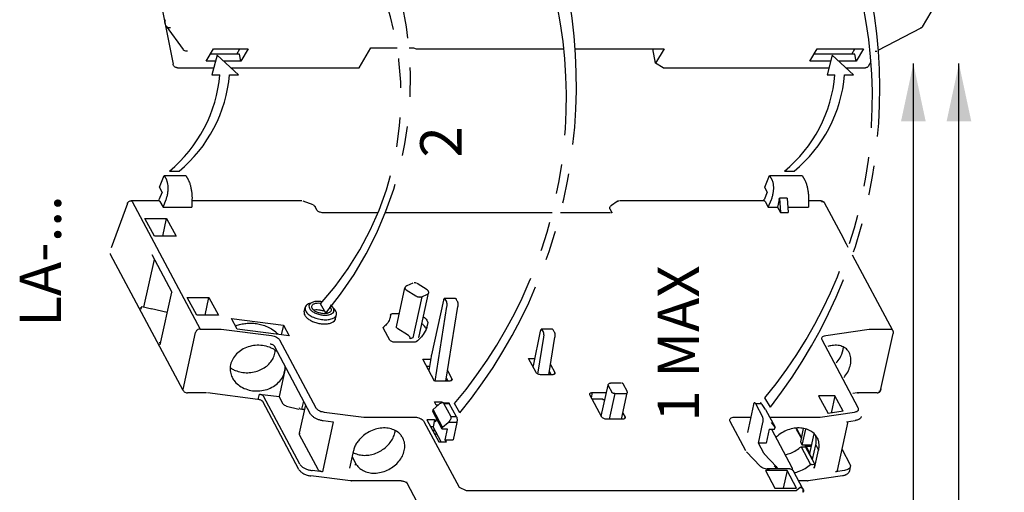
# Model space of a CAD drawing. Units: millimetres. Extents: x 1 to 308, y 0 to 231.
# Drawn here: x 251 to 284, y 74 to 90 of the extents above; entities that cross this region are included whole.
import ezdxf

# ---------------------------------------------------------------- set-up
doc = ezdxf.new("R2010")
doc.units = ezdxf.units.MM
doc.linetypes.add('PHANTOMX2', pattern=[5, 2.5, -0.5, 0.5, -0.5, 0.5, -0.5])
doc.layers.add('3', color=2, linetype='Continuous')
doc.layers.add('DIM', color=7, linetype='Continuous')

msp = doc.modelspace()

# ---------------------------------------------------------------- linework, layer by layer
at = {"layer": '3', "color": 7, "linetype": 'PHANTOMX2', "ltscale": 2}
for centre, radius, start, end in [((251.901, 87.888), 17.623, 320.8943, 25.782), ((262.327, 87.736), 17.478, 321.9831, 26.5355), ((253.149, 87.444), 16.036, 319.7789, 28.5043), ((263.629, 87.421), 15.925, 320.4809, 28.6979), ((251.59, 88.052), 12.309, 320.087, 19.7415), ((253.156, 87.504), 10.424, 317.5668, 23.304)]:
    msp.add_arc(centre, radius, start, end, dxfattribs=at)
at = {"layer": 'DIM', "color": 7}
for p, q in [((253.756, 99.207), (255.853, 88.587)), ((281.253, 89.859), (284.024, 94.535)), ((255.597, 89.925), (255.578, 90.022)), ((255.616, 89.882), (255.597, 89.925)), ((255.616, 89.882), (256.192, 89.086)), ((279.754, 89.062), (281.208, 89.824)), ((256.977, 88.69), (257.225, 89.108)), ((257.225, 89.108), (258.403, 89.108)), ((258.013, 88.931), (258.118, 89.108)), ((258.403, 89.108), (258.156, 88.69)), ((262.161, 88.467), (262.562, 89.143)), ((262.562, 89.143), (263.45, 89.143)), ((263.851, 89.143), (264.002, 89.143)), ((264.002, 89.143), (264.095, 89.108)), ((264.095, 89.108), (269.098, 89.108)), ((269.482, 89.108), (272.493, 89.108)), ((272.204, 88.621), (272.108, 89.108)), ((272.493, 89.108), (272.204, 88.621)), ((277.43, 88.69), (277.678, 89.108)), ((277.678, 89.108), (279.249, 89.108)), ((278.859, 88.931), (278.963, 89.108)), ((278.926, 89.108), (278.935, 89.061)), ((279.249, 89.108), (279.001, 88.69)), ((258.108, 88.931), (257.12, 88.931)), ((257.35, 88.892), (257.171, 88.232)), ((258.07, 88.232), (257.35, 88.892)), ((258.156, 88.69), (258.108, 88.931)), ((278.954, 88.931), (277.573, 88.931)), ((278.195, 88.892), (278.016, 88.232)), ((278.916, 88.232), (278.195, 88.892)), ((279.001, 88.69), (278.954, 88.931)), ((256.007, 88.467), (257.234, 88.467)), ((257.295, 88.69), (256.977, 88.69)), ((258.156, 88.69), (257.57, 88.69)), ((257.814, 88.467), (262.161, 88.467)), ((272.459, 88.467), (272.204, 88.621)), ((272.459, 88.467), (278.08, 88.467)), ((278.14, 88.69), (277.43, 88.69)), ((279.001, 88.69), (278.416, 88.69)), ((278.659, 88.467), (279.315, 88.467)), ((279.504, 88.674), (279.411, 88.516)), ((280.942, 67.724), (280.942, 88.608)), ((282.487, 48.658), (282.487, 88.608)), ((257.171, 88.232), (257.438, 88.232)), ((257.766, 88.232), (258.07, 88.232)), ((278.016, 88.232), (278.284, 88.232)), ((278.612, 88.232), (278.916, 88.232)), ((255.391, 84.423), (255.551, 84.823)), ((255.551, 84.823), (256.286, 84.823)), ((255.551, 84.823), (255.639, 84.658)), ((255.731, 84.967), (256.059, 84.967)), ((256.286, 84.823), (256.375, 84.658)), ((275.905, 84.423), (276.072, 84.823)), ((276.072, 84.823), (277.175, 84.823)), ((276.072, 84.823), (276.16, 84.658)), ((276.576, 84.967), (276.905, 84.967)), ((277.175, 84.823), (277.263, 84.658)), ((255.48, 84.257), (255.391, 84.423)), ((275.993, 84.257), (275.905, 84.423)), ((255.48, 84.257), (255.377, 83.998)), ((275.993, 84.257), (275.885, 83.998)), ((254.306, 83.87), (253.762, 82.369)), ((255.379, 83.962), (254.437, 83.962)), ((254.463, 83.94), (256.774, 79.616)), ((255.356, 83.962), (255.377, 83.998)), ((255.408, 83.94), (255.514, 83.742)), ((255.514, 83.742), (255.617, 84.001)), ((256.496, 84.001), (256.485, 83.742)), ((260.214, 83.962), (256.494, 83.962)), ((260.598, 83.822), (260.265, 83.952)), ((260.738, 83.63), (260.67, 83.757)), ((270.903, 83.938), (270.709, 83.807)), ((275.887, 83.962), (270.981, 83.962)), ((275.863, 83.962), (275.885, 83.998)), ((275.916, 83.94), (276.022, 83.742)), ((276.022, 83.742), (276.13, 84.001)), ((276.394, 84.001), (276.337, 83.742)), ((276.403, 84.05), (276.434, 83.562)), ((276.666, 84.05), (276.403, 84.05)), ((276.666, 84.05), (276.696, 83.562)), ((277.392, 84.001), (277.387, 83.742)), ((277.808, 83.962), (277.392, 83.962)), ((278.492, 82.838), (277.931, 83.888)), ((255.514, 83.742), (256.485, 83.742)), ((262.243, 83.554), (260.957, 83.554)), ((262.802, 83.554), (262.243, 83.554)), ((268.706, 83.554), (263.048, 83.554)), ((270.673, 83.554), (268.982, 83.554)), ((270.656, 83.691), (270.724, 83.564)), ((270.724, 83.564), (270.723, 83.559)), ((276.022, 83.742), (276.337, 83.742)), ((276.337, 83.742), (276.434, 83.562)), ((276.434, 83.562), (276.696, 83.562)), ((276.685, 83.742), (277.387, 83.742)), ((255.223, 82.764), (254.901, 83.366)), ((254.901, 83.366), (255.636, 83.366)), ((255.504, 82.764), (255.636, 83.366)), ((255.636, 83.366), (255.958, 82.764)), ((255.958, 82.764), (255.223, 82.764)), ((278.678, 82.49), (278.492, 82.838)), ((278.735, 82.383), (278.678, 82.49)), ((256.2, 77.529), (253.736, 82.137)), ((255.135, 82.139), (255.812, 80.871)), ((280.242, 79.564), (278.877, 82.118)), ((254.869, 80.363), (255.222, 81.975)), ((263.976, 81.171), (263.776, 81.085)), ((264.46, 80.949), (264.131, 81.155)), ((255.421, 79.082), (255.812, 80.871)), ((263.425, 79.694), (263.713, 81.012)), ((263.759, 80.943), (264.087, 80.737)), ((264.196, 79.373), (264.516, 80.833)), ((264.281, 80.712), (264.482, 80.798)), ((256.334, 80.685), (257.069, 80.685)), ((256.656, 80.083), (256.334, 80.685)), ((256.937, 80.083), (257.069, 80.685)), ((257.069, 80.685), (257.391, 80.083)), ((260.466, 80.477), (260.568, 80.519)), ((261.032, 80.154), (260.849, 80.471)), ((264.281, 80.712), (263.977, 79.323)), ((265.015, 80.589), (264.612, 78.748)), ((265.423, 80.653), (265.055, 80.653)), ((265.119, 80.56), (265.081, 80.631)), ((265.487, 80.56), (265.449, 80.631)), ((254.777, 80.287), (254.798, 80.381)), ((254.798, 80.381), (255.131, 80.298)), ((255.122, 80.315), (255.65, 80.183)), ((257.391, 80.083), (256.656, 80.083)), ((260.299, 80.199), (260.33, 80.341)), ((261.29, 80.318), (261.252, 80.37)), ((261.328, 80.288), (261.295, 80.323)), ((261.374, 80.224), (261.328, 80.288)), ((261.363, 79.966), (261.394, 80.108)), ((263.223, 80.091), (263.213, 80.012)), ((263.223, 80.091), (263.224, 80.097)), ((263.32, 80.143), (263.523, 80.143)), ((264.731, 77.854), (265.137, 80.383)), ((265.099, 77.854), (265.504, 80.383)), ((258.023, 79.614), (257.832, 79.97)), ((257.832, 79.97), (259.594, 79.745)), ((264.45, 79.917), (264.478, 79.865)), ((264.484, 79.84), (264.469, 79.737)), ((256.195, 77.568), (256.617, 79.498)), ((256.774, 79.616), (257.415, 79.616)), ((257.479, 79.612), (259.187, 79.393)), ((259.784, 79.388), (258.023, 79.614)), ((259.594, 79.745), (259.523, 79.422)), ((259.594, 79.745), (259.784, 79.388)), ((262.98, 79.669), (262.997, 79.693)), ((262.985, 79.639), (262.98, 79.669)), ((262.985, 79.639), (262.997, 79.693)), ((263.197, 79.243), (262.985, 79.639)), ((263.799, 79.419), (263.47, 79.625)), ((264.399, 79.681), (264.427, 79.629)), ((268.3, 79.545), (268.055, 78.368)), ((268.708, 79.612), (268.34, 79.612)), ((268.403, 79.52), (268.366, 79.59)), ((268.771, 79.52), (268.734, 79.59)), ((277.971, 79.393), (279.445, 79.612)), ((279.504, 79.616), (280.145, 79.616)), ((279.833, 77.538), (280.255, 79.468)), ((255.426, 79.159), (255.387, 79.146)), ((259.466, 79.246), (260.695, 76.949)), ((264.014, 79.168), (263.369, 79.168)), ((263.848, 79.396), (263.84, 79.393)), ((263.977, 79.323), (263.886, 79.284)), ((268.22, 78.09), (268.421, 79.343)), ((268.584, 78.065), (268.788, 79.343)), ((279.076, 76.949), (277.848, 79.246)), ((260.517, 76.737), (259.289, 79.035)), ((264.714, 77.854), (264.32, 78.592)), ((264.32, 78.592), (264.586, 78.592)), ((264.6, 78.684), (264.524, 78.209)), ((268.159, 78.14), (267.901, 78.622)), ((267.901, 78.622), (268.108, 78.622)), ((268.64, 78.418), (268.789, 78.14)), ((259.668, 78.325), (259.45, 77.327)), ((264.446, 78.357), (264.548, 78.357)), ((265.155, 78.208), (265.304, 77.929)), ((268.027, 78.387), (268.055, 78.387)), ((268.591, 78.112), (268.616, 78.065)), ((268.603, 78.189), (268.67, 78.065)), ((268.777, 78.086), (268.789, 78.14)), ((268.789, 78.14), (268.794, 78.11)), ((265.213, 77.854), (264.714, 77.854)), ((265.102, 77.854), (265.121, 77.941)), ((265.115, 77.952), (265.167, 77.854)), ((265.292, 77.875), (265.304, 77.929)), ((265.304, 77.929), (265.309, 77.899)), ((268.698, 78.065), (268.33, 78.065)), ((271.045, 77.785), (270.678, 77.785)), ((256.983, 77.454), (256.342, 77.454)), ((258.732, 77.233), (257.023, 77.452)), ((258.747, 77.272), (258.778, 77.413)), ((258.778, 77.413), (259.45, 77.327)), ((269.979, 77.387), (269.974, 77.417)), ((270.032, 77.288), (270.07, 77.462)), ((270.07, 77.462), (270.54, 77.462)), ((270.365, 76.665), (270.596, 77.719)), ((270.599, 77.701), (270.72, 77.475)), ((270.823, 77.43), (270.632, 76.559)), ((270.823, 77.43), (271.19, 77.43)), ((271.051, 76.559), (271.248, 77.457)), ((271.24, 77.515), (271.119, 77.74)), ((279.037, 77.452), (278.889, 77.43)), ((279.713, 77.454), (279.072, 77.454)), ((260.12, 74.862), (258.892, 77.159)), ((260.146, 75.042), (258.918, 77.34)), ((259.586, 77.072), (259.45, 77.327)), ((260.222, 76.899), (260.283, 77.176)), ((264.772, 77.033), (264.712, 77.146)), ((264.712, 77.146), (264.974, 77.146)), ((264.968, 77.119), (264.974, 77.146)), ((264.974, 77.146), (264.988, 77.121)), ((265.007, 77.121), (265.191, 77.121)), ((265.274, 76.647), (265.033, 77.099)), ((265.033, 77.099), (265.216, 77.099)), ((265.458, 76.647), (265.216, 77.099)), ((265.576, 76.772), (265.393, 77.089)), ((270.382, 76.634), (269.979, 77.387)), ((270.052, 77.251), (270.418, 77.251)), ((270.413, 77.227), (270.404, 77.243)), ((270.413, 77.227), (270.418, 77.251)), ((270.413, 77.227), (270.488, 77.227)), ((275.589, 77.099), (275.772, 77.099)), ((275.589, 77.099), (275.83, 76.647)), ((276.096, 76.971), (275.913, 77.288)), ((278.28, 77.357), (277.729, 77.357)), ((277.729, 77.357), (278.05, 76.756)), ((278.28, 77.357), (278.152, 76.77)), ((278.562, 76.829), (278.28, 77.357)), ((259.695, 77.005), (260.111, 76.901)), ((260.124, 76.96), (260.146, 76.917)), ((260.143, 76.084), (260.353, 77.044)), ((260.146, 76.917), (260.222, 76.899)), ((260.222, 76.899), (260.321, 76.899)), ((260.976, 76.802), (262.322, 76.634)), ((264.652, 76.822), (264.668, 76.892)), ((264.975, 76.219), (264.652, 76.822)), ((264.668, 76.892), (264.857, 77.057)), ((264.99, 76.29), (264.668, 76.892)), ((264.83, 77.033), (264.772, 77.033)), ((271.097, 76.769), (271.17, 76.634)), ((275.523, 77.057), (275.317, 76.115)), ((275.933, 76.892), (275.816, 77.057)), ((275.933, 76.892), (276.255, 76.29)), ((277.785, 76.634), (278.951, 76.802)), ((278.562, 76.829), (278.05, 76.756)), ((261.284, 76.474), (260.913, 74.779)), ((260.939, 76.517), (261.284, 76.474)), ((262.322, 76.634), (264.014, 76.634)), ((264.357, 76.484), (265.548, 74.256)), ((264.456, 76.544), (264.859, 75.791)), ((264.719, 76.544), (264.456, 76.544)), ((264.719, 76.544), (264.667, 76.308)), ((264.759, 76.469), (264.719, 76.544)), ((264.759, 76.469), (264.783, 76.578)), ((264.99, 76.29), (265.179, 76.454)), ((265.472, 76.454), (265.179, 76.454)), ((265.458, 76.647), (265.274, 76.647)), ((265.472, 76.454), (265.344, 75.866)), ((270.344, 76.718), (270.367, 76.674)), ((271.078, 76.559), (270.553, 76.559)), ((271.158, 76.58), (271.17, 76.634)), ((271.17, 76.634), (271.175, 76.604)), ((275.259, 75.493), (274.729, 76.484)), ((274.911, 76.634), (275.43, 76.634)), ((275.69, 75.748), (275.845, 76.454)), ((276.071, 76.634), (277.785, 76.634)), ((276.255, 76.29), (276.138, 76.454)), ((278.371, 74.823), (278.735, 76.483)), ((278.675, 76.474), (278.974, 76.517)), ((264.667, 76.308), (264.582, 76.308)), ((264.944, 75.791), (264.667, 76.308)), ((264.765, 76.125), (264.741, 76.012)), ((264.975, 76.219), (264.99, 76.29)), ((265.158, 76.219), (264.975, 76.219)), ((265.081, 75.866), (265.158, 76.219)), ((276.056, 76.219), (275.953, 75.748)), ((276.056, 76.219), (276.24, 76.219)), ((276.138, 76.219), (276.828, 74.929)), ((276.24, 76.219), (276.255, 76.29)), ((276.981, 76.259), (276.975, 76.228)), ((276.975, 76.228), (277.147, 75.904)), ((276.98, 76.251), (277.153, 75.928)), ((277.123, 75.791), (277.223, 76.248)), ((277.179, 75.686), (277.297, 76.225)), ((260.773, 74.853), (260.143, 76.03)), ((264.859, 75.791), (265.121, 75.791)), ((265.121, 75.791), (265.081, 75.866)), ((265.081, 75.866), (265.344, 75.866)), ((275.87, 75.411), (275.69, 75.748)), ((275.953, 75.748), (275.69, 75.748)), ((277.179, 75.686), (277.123, 75.791)), ((277.435, 75.399), (277.582, 76.066)), ((277.687, 75.928), (277.687, 75.928)), ((261.841, 74.905), (261.975, 75.517)), ((275.75, 74.972), (275.285, 75.457)), ((277.134, 75.631), (277.456, 75.029)), ((277.134, 75.631), (277.288, 75.631)), ((277.498, 75.686), (277.179, 75.686)), ((277.264, 75.686), (277.482, 75.278)), ((277.282, 75.686), (277.435, 75.399)), ((277.603, 75.043), (277.288, 75.631)), ((277.487, 75.633), (277.324, 75.633)), ((277.524, 75.191), (277.634, 75.696)), ((277.596, 74.905), (277.73, 75.517)), ((277.634, 75.696), (277.73, 75.517)), ((278.527, 75.534), (278.79, 75.042)), ((261.924, 75.286), (262.062, 75.029)), ((276.308, 74.95), (275.884, 75.393)), ((277.5, 75.278), (277.477, 75.278)), ((277.53, 75.221), (277.5, 75.278)), ((260.913, 74.779), (260.568, 74.822)), ((262.028, 75.029), (262.062, 75.029)), ((276.665, 74.827), (275.93, 74.827)), ((275.93, 74.827), (276.252, 74.225)), ((276.755, 74.879), (276.041, 74.879)), ((276.32, 74.879), (276.225, 74.979)), ((276.665, 74.827), (276.533, 74.225)), ((276.987, 74.225), (276.665, 74.827)), ((277.199, 74.204), (276.878, 74.805)), ((277.49, 75.029), (277.456, 75.029)), ((277.519, 75.031), (277.603, 75.043)), ((277.603, 75.043), (277.572, 74.902)), ((277.596, 74.905), (277.58, 74.937)), ((278.603, 74.822), (278.304, 74.779)), ((278.805, 74.953), (278.775, 74.812)), ((261.868, 74.474), (260.521, 74.642)), ((263.582, 74.472), (261.89, 74.472)), ((277.353, 74.472), (277.056, 74.472)), ((278.543, 74.642), (277.376, 74.474)), ((264.973, 72.168), (263.783, 74.396)), ((265.548, 74.256), (265.791, 74.149)), ((265.791, 74.149), (276.973, 74.149)), ((276.252, 74.225), (276.987, 74.225)), ((276.973, 74.149), (277.102, 74.256))]:
    msp.add_line(p, q, dxfattribs=at)
for points in [[(264.485, 79.852), (264.484, 79.846), (264.484, 79.84)], [(277.505, 75.029), (277.512, 75.03), (277.519, 75.031)]]:
    msp.add_lwpolyline(points, dxfattribs=at)
for centre in [(252.696, 88.633), (253.024, 88.633), (273.542, 88.633), (273.87, 88.633)]:
    msp.add_arc(centre, 4.759, 309.618, 355.1677, dxfattribs=at)
for points, start_tangent, end_tangent in [([(255.592, 90.097), (255.581, 90.071), (255.578, 90.022)], (-0.511018, -0.85957), (0.193725, -0.981056)), ([(255.765, 89.826), (255.71, 89.827), (255.658, 89.845), (255.618, 89.88), (255.616, 89.882)], (-0.988556, -0.150854), (-0.584153, 0.811643)), ([(281.168, 89.826), (281.21, 89.827), (281.227, 89.833)], (0.983089, -0.18313), (0.886463, 0.4628)), ([(281.227, 89.833), (281.243, 89.845), (281.253, 89.858)], (0.886463, 0.4628), (0.508229, 0.861222)), ([(256.341, 89.03), (256.286, 89.031), (256.234, 89.049), (256.194, 89.084), (256.192, 89.086)], (-0.988556, -0.150854), (-0.584081, 0.811695)), ([(279.649, 89.03), (279.691, 89.031)], (0.983089, -0.18313), (0.9697, 0.244297)), ([(279.691, 89.031), (279.708, 89.037)], (0.9697, 0.244297), (0.886463, 0.4628)), ([(256.007, 88.467), (255.966, 88.473), (255.926, 88.49), (255.892, 88.516), (255.866, 88.55), (255.853, 88.587)], (-1, 0), (-0.193725, 0.981056)), ([(279.411, 88.516), (279.387, 88.49), (279.354, 88.473), (279.315, 88.467)], (-0.509901, -0.860233), (-1, 0)), ([(255.617, 84.001), (255.653, 84.113), (255.678, 84.237), (255.689, 84.36), (255.686, 84.477), (255.669, 84.579), (255.639, 84.658)], (0.369874, 0.929082), (-0.471446, 0.881895)), ([(256.375, 84.658), (256.409, 84.579), (256.441, 84.477), (256.467, 84.36), (256.485, 84.237), (256.495, 84.113), (256.496, 84.001)], (0.471446, -0.881895), (-0.039504, -0.999219)), ([(276.13, 84.001), (276.169, 84.113), (276.196, 84.237), (276.208, 84.36), (276.206, 84.477), (276.19, 84.579), (276.16, 84.658)], (0.385685, 0.92263), (-0.471446, 0.881895)), ([(277.263, 84.658), (277.298, 84.579), (277.33, 84.477), (277.358, 84.36), (277.378, 84.237), (277.39, 84.113), (277.392, 84.001)], (0.471446, -0.881895), (-0.01961, -0.999808)), ([(254.306, 83.869), (254.316, 83.892), (254.352, 83.933), (254.402, 83.957)], (0.339171, 0.940725), (0.967997, 0.250961)), ([(254.402, 83.957), (254.437, 83.962)], (0.967997, 0.250961), (0.999999, 0.001445)), ([(254.463, 83.94), (254.449, 83.958), (254.437, 83.961)], (-0.471446, 0.881895), (-0.998721, 0.050566)), ([(255.379, 83.961), (255.393, 83.958), (255.408, 83.94)], (0.999616, -0.027715), (0.471446, -0.881895)), ([(260.598, 83.822), (260.641, 83.795)], (0.930999, -0.365023), (0.738178, -0.674606)), ([(260.641, 83.795), (260.67, 83.757)], (0.738178, -0.674606), (0.470839, -0.882219)), ([(260.658, 83.775), (260.67, 83.757)], (0.666919, -0.74513), (0.471333, -0.881955)), ([(270.656, 83.739), (270.666, 83.761), (270.703, 83.802), (270.709, 83.807)], (0.339171, 0.940725), (0.828865, 0.559448)), ([(270.903, 83.938), (270.949, 83.958)], (0.828827, 0.559506), (0.974284, 0.225324)), ([(270.926, 83.949), (270.903, 83.938)], (-0.958842, -0.283941), (-0.829881, -0.55794)), ([(270.966, 83.952), (270.926, 83.949)], (-0.993446, 0.114305), (-0.958842, -0.283941)), ([(275.887, 83.961), (275.901, 83.958), (275.916, 83.94)], (0.99966, -0.026067), (0.471446, -0.881895)), ([(276.394, 84.001), (276.399, 84.026), (276.403, 84.05)], (0.213763, 0.976886), (0.163509, 0.986542)), ([(277.808, 83.962), (277.86, 83.951)], (1, 0), (0.927239, -0.374469)), ([(277.833, 83.94), (277.819, 83.958), (277.808, 83.961)], (-0.471446, 0.881895), (-0.998796, 0.049057)), ([(277.833, 83.94), (277.881, 83.931)], (1, 0), (0.928322, -0.371778)), ([(277.86, 83.951), (277.905, 83.922)], (0.927239, -0.374469), (0.717076, -0.696995)), ([(277.881, 83.931), (277.917, 83.907)], (0.928322, -0.371778), (0.686469, -0.727159)), ([(277.905, 83.922), (277.931, 83.888)], (0.717076, -0.696995), (0.471618, -0.881803)), ([(277.917, 83.907), (277.918, 83.905), (277.931, 83.888)], (0.686469, -0.727159), (0.471463, -0.881886)), ([(260.902, 83.558), (260.844, 83.571), (260.793, 83.591), (260.758, 83.612), (260.738, 83.63)], (-0.988545, 0.150928), (-0.660962, 0.75042)), ([(260.957, 83.554), (260.902, 83.558)], (-1, 0), (-0.988545, 0.150928)), ([(270.656, 83.691), (270.652, 83.721), (270.656, 83.739)], (-0.30728, 0.951619), (0.336156, 0.941806)), ([(270.739, 83.559), (270.716, 83.557), (270.697, 83.554)], (-0.700488, 0.713664), (-0.996389, -0.084908)), ([(270.726, 83.574), (270.724, 83.564)], (-0.293019, -0.956107), (-0.213763, -0.976886)), ([(270.724, 83.564), (270.726, 83.56)], (0.471446, -0.881895), (0.390307, -0.920685)), ([(253.724, 82.175), (253.736, 82.137)], (0.107824, -0.99417), (0.471446, -0.881895)), ([(253.736, 82.137), (253.734, 82.141), (253.731, 82.176)], (-0.476414, 0.879221), (0.213763, 0.976886)), ([(263.776, 81.085), (263.752, 81.071), (263.734, 81.054), (263.721, 81.034), (263.713, 81.012)], (-0.918653, -0.395066), (-0.213763, -0.976886)), ([(264.108, 81.167), (264.094, 81.173), (264.054, 81.181), (264.025, 81.182)], (-0.919955, 0.392024), (-0.998386, -0.056785)), ([(263.713, 81.012), (263.713, 81.008), (263.715, 80.991), (263.723, 80.975), (263.738, 80.958), (263.759, 80.943)], (-0.217361, -0.976091), (0.847648, -0.53056)), ([(264.516, 80.833), (264.517, 80.863), (264.509, 80.895), (264.49, 80.924), (264.46, 80.949)], (0.213763, 0.976886), (-0.847648, 0.53056)), ([(264.482, 80.798), (264.5, 80.809), (264.511, 80.822), (264.516, 80.833)], (0.918653, 0.395066), (0.21737, 0.976089)), ([(260.466, 80.477), (260.369, 80.413), (260.33, 80.341)], (-0.925601, -0.3785), (-0.228433, -0.97356)), ([(260.491, 80.468), (260.458, 80.398)], (-0.667852, -0.744294), (-0.107287, -0.994228)), ([(260.568, 80.519), (260.491, 80.468)], (-0.925675, -0.37832), (-0.667852, -0.744294)), ([(260.555, 80.39), (260.579, 80.434), (260.607, 80.458)], (0.227153, 0.973859), (0.846548, 0.532312)), ([(264.087, 80.737), (264.113, 80.724), (264.141, 80.713), (264.171, 80.706), (264.202, 80.702), (264.232, 80.701), (264.258, 80.705), (264.281, 80.712)], (0.847648, -0.53056), (0.918653, 0.395066)), ([(265.055, 80.653), (265.045, 80.65), (265.033, 80.638), (265.023, 80.617), (265.015, 80.589)], (-0.999661, -0.026055), (-0.213605, -0.97692)), ([(265.081, 80.631), (265.07, 80.647), (265.057, 80.653), (265.055, 80.653)], (-0.471446, 0.881895), (-0.999661, -0.026055)), ([(265.137, 80.383), (265.14, 80.415), (265.141, 80.448), (265.139, 80.481), (265.135, 80.512), (265.128, 80.539), (265.119, 80.56)], (0.158271, 0.987396), (-0.471446, 0.881895)), ([(265.423, 80.653), (265.425, 80.653), (265.437, 80.647), (265.449, 80.631)], (0.999661, 0.026055), (0.471446, -0.881895)), ([(265.487, 80.56), (265.495, 80.539), (265.502, 80.512), (265.507, 80.481), (265.509, 80.448), (265.508, 80.415), (265.504, 80.383)], (0.471446, -0.881895), (-0.158271, -0.987396)), ([(254.767, 80.323), (254.743, 80.35)], (-0.770268, 0.637721), (-0.471446, 0.881895)), ([(254.782, 80.312), (254.767, 80.323)], (-0.842739, 0.538322), (-0.770268, 0.637721)), ([(260.299, 80.199), (260.296, 80.166), (260.319, 80.083)], (-0.216826, -0.97621), (0.471446, -0.881895)), ([(260.319, 80.083), (260.384, 80), (260.485, 79.924), (260.615, 79.861), (260.761, 79.816), (260.914, 79.792), (261.059, 79.792), (261.187, 79.816), (261.285, 79.861), (261.347, 79.924), (261.363, 79.967)], (0.471446, -0.881895), (0.216826, 0.97621)), ([(260.33, 80.341), (260.327, 80.325), (260.35, 80.224)], (-0.228433, -0.97356), (0.471446, -0.881895)), ([(260.35, 80.224), (260.435, 80.124), (260.571, 80.035), (260.742, 79.97), (260.928, 79.935), (261.106, 79.935), (261.254, 79.97), (261.355, 80.035), (261.394, 80.108)], (0.471446, -0.881895), (0.228433, 0.97356)), ([(260.458, 80.398), (260.476, 80.318)], (-0.107287, -0.994228), (0.471446, -0.881895)), ([(260.476, 80.318), (260.543, 80.238), (260.651, 80.168), (260.787, 80.116), (260.935, 80.088), (261.076, 80.088), (261.194, 80.116), (261.275, 80.168), (261.308, 80.238), (261.304, 80.283)], (0.471446, -0.881895), (-0.259878, 0.965642)), ([(260.568, 80.318), (260.554, 80.38), (260.555, 80.39)], (-0.471446, 0.881895), (0.227153, 0.973859)), ([(261.21, 80.247), (261.186, 80.202), (261.124, 80.162), (261.033, 80.14), (260.923, 80.14), (260.809, 80.162), (260.703, 80.202), (260.62, 80.256), (260.568, 80.318)], (-0.227153, -0.973859), (-0.471446, 0.881895)), ([(261.198, 80.318), (261.212, 80.256), (261.21, 80.247)], (0.471446, -0.881895), (-0.227153, -0.973859)), ([(261.304, 80.283), (261.29, 80.318)], (-0.259878, 0.965642), (-0.471446, 0.881895)), ([(261.394, 80.108), (261.397, 80.124), (261.374, 80.224)], (0.228433, 0.97356), (-0.471446, 0.881895)), ([(263.224, 80.097), (263.236, 80.118), (263.271, 80.136), (263.32, 80.143)], (0.24201, 0.970274), (1, 0)), ([(257.982, 79.727), (258.069, 79.756), (258.239, 79.795), (258.411, 79.813), (258.586, 79.811), (258.767, 79.786), (258.954, 79.734), (259.143, 79.649), (259.332, 79.518), (259.412, 79.442)], (0.93903, 0.343834), (0.687327, -0.726348)), ([(263.117, 79.812), (262.997, 79.693)], (-0.614088, -0.789238), (-0.789711, -0.613479)), ([(263.213, 80.012), (263.193, 79.946), (263.117, 79.812)], (-0.21407, -0.976818), (-0.614088, -0.789238)), ([(264.399, 79.681), (264.355, 79.739), (264.288, 79.793)], (-0.471446, 0.881895), (-0.836338, 0.548213)), ([(264.34, 80.028), (264.406, 79.975), (264.45, 79.917)], (0.836338, -0.548213), (0.471446, -0.881895)), ([(264.478, 79.865), (264.485, 79.852)], (0.471445, -0.881895), (0.23039, -0.973098)), ([(256.774, 79.616), (256.723, 79.607), (256.674, 79.582), (256.637, 79.544), (256.617, 79.498)], (-1, 0), (-0.213763, -0.976886)), ([(257.415, 79.616), (257.446, 79.615), (257.479, 79.612)], (1, 0), (0.991881, -0.127169)), ([(257.966, 79.721), (257.982, 79.727)], (0.934766, 0.355264), (0.93903, 0.343834)), ([(263.47, 79.625), (263.447, 79.643), (263.431, 79.662), (263.424, 79.682), (263.425, 79.694)], (-0.847648, 0.53056), (0.210195, 0.977659)), ([(263.848, 79.396), (263.822, 79.407), (263.799, 79.419)], (-0.949309, 0.314345), (-0.847648, 0.53056)), ([(264.468, 79.737), (264.426, 79.601), (264.294, 79.382), (264.244, 79.324)], (-0.214808, -0.976656), (-0.682127, -0.731233)), ([(264.43, 79.623), (264.427, 79.629)], (-0.531647, 0.846966), (-0.471446, 0.881895)), ([(268.34, 79.612), (268.33, 79.608), (268.318, 79.595), (268.307, 79.573), (268.3, 79.545)], (-0.999694, -0.024756), (-0.203714, -0.97903)), ([(268.366, 79.59), (268.355, 79.606), (268.342, 79.612), (268.34, 79.612)], (-0.471446, 0.881895), (-0.999694, -0.024756)), ([(268.421, 79.343), (268.424, 79.375), (268.425, 79.409), (268.423, 79.442), (268.419, 79.472), (268.412, 79.499), (268.403, 79.52)], (0.158271, 0.987396), (-0.471446, 0.881895)), ([(268.708, 79.612), (268.71, 79.612), (268.722, 79.606), (268.734, 79.59)], (0.999694, 0.024756), (0.471446, -0.881895)), ([(268.771, 79.52), (268.78, 79.499), (268.787, 79.472), (268.791, 79.442), (268.793, 79.409), (268.792, 79.375), (268.788, 79.343)], (0.471446, -0.881895), (-0.158271, -0.987396)), ([(279.445, 79.612), (279.474, 79.615), (279.504, 79.616)], (0.989142, 0.146963), (1, 0)), ([(280.145, 79.616), (280.193, 79.607), (280.23, 79.582), (280.242, 79.564)], (1, 0), (0.471352, -0.881945)), ([(280.242, 79.564), (280.255, 79.528), (280.258, 79.488), (280.255, 79.468)], (0.471446, -0.881895), (-0.214702, -0.97668)), ([(255.421, 79.082), (255.415, 79.109), (255.416, 79.112)], (-0.471446, 0.881895), (0.224462, 0.974483)), ([(259.236, 79.081), (259.195, 79.098), (259.149, 79.108)], (-0.886204, 0.463296), (-0.991881, 0.127169)), ([(259.187, 79.393), (259.278, 79.373), (259.36, 79.34), (259.425, 79.296), (259.466, 79.246)], (0.991881, -0.127169), (0.471446, -0.881895)), ([(259.268, 79.059), (259.236, 79.081)], (-0.752572, 0.65851), (-0.886204, 0.463296)), ([(263.369, 79.168), (263.315, 79.173), (263.264, 79.19), (263.222, 79.214), (263.197, 79.243)], (-1, 0), (-0.471446, 0.881895)), ([(263.886, 79.284), (263.888, 79.308), (263.884, 79.333), (263.873, 79.357), (263.858, 79.378), (263.84, 79.393)], (0.213763, 0.976886), (-0.847648, 0.53056)), ([(264.094, 79.188), (264.06, 79.173), (264.014, 79.168)], (-0.793005, -0.609216), (-1, 0)), ([(264.244, 79.324), (264.094, 79.188)], (-0.682127, -0.731233), (-0.793005, -0.609216)), ([(264.162, 79.339), (264.183, 79.351), (264.194, 79.367), (264.196, 79.373)], (0.918653, 0.395066), (0.20938, 0.977834)), ([(277.848, 79.246), (277.836, 79.296), (277.854, 79.34), (277.901, 79.373), (277.971, 79.393)], (-0.471446, 0.881895), (0.989142, 0.146963)), ([(259.242, 78.944), (259.122, 78.999), (258.887, 79.057), (258.64, 79.061), (258.4, 79.011), (258.183, 78.912), (258.005, 78.772), (257.876, 78.6), (257.803, 78.409)], (-0.879994, 0.474985), (-0.213763, -0.976886)), ([(257.845, 78.27), (257.96, 78.214), (258.166, 78.155), (258.384, 78.137), (258.602, 78.163), (258.807, 78.23), (258.988, 78.333), (259.135, 78.467), (259.242, 78.623), (259.304, 78.794)], (0.867766, -0.496973), (0.213763, 0.976886)), ([(259.405, 78.831), (259.328, 78.892), (259.242, 78.944)], (-0.750263, 0.661139), (-0.879994, 0.474985)), ([(259.289, 79.035), (259.268, 79.059)], (-0.471446, 0.881895), (-0.752572, 0.65851)), ([(259.304, 78.794), (259.319, 78.9)], (0.213763, 0.976886), (0.051323, 0.998682)), ([(264.612, 78.748), (264.608, 78.727), (264.604, 78.706), (264.6, 78.684)], (-0.213605, -0.97692), (-0.158271, -0.987396)), ([(278.768, 78.817), (278.701, 78.912), (278.564, 79.011), (278.389, 79.061), (278.187, 79.057), (278.038, 79.022)], (-0.471849, 0.88168), (-0.953117, -0.302601)), ([(278.81, 78.409), (278.827, 78.6), (278.79, 78.772), (278.768, 78.817)], (0.213763, 0.976886), (-0.471849, 0.88168)), ([(257.803, 78.409), (257.791, 78.21), (257.84, 78.016), (257.866, 77.961)], (-0.213763, -0.976886), (0.471313, -0.881966)), ([(257.795, 78.301), (257.845, 78.27)], (0.833896, -0.551921), (0.867766, -0.496973)), ([(257.866, 77.961), (257.949, 77.839), (258.111, 77.692), (258.317, 77.585), (258.552, 77.527), (258.799, 77.523), (259.039, 77.573), (259.255, 77.672), (259.433, 77.812), (259.563, 77.983), (259.635, 78.174)], (0.471313, -0.881966), (0.213763, 0.976886)), ([(259.635, 78.174), (259.649, 78.364)], (0.213763, 0.976886), (-0.078091, 0.996946)), ([(268.055, 78.368), (268.052, 78.355), (268.05, 78.344)], (-0.203714, -0.97903), (-0.198537, -0.980093)), ([(268.33, 78.065), (268.277, 78.071), (268.225, 78.087), (268.184, 78.111), (268.159, 78.14)], (-1, 0), (-0.471446, 0.881895)), ([(268.794, 78.11), (268.779, 78.087), (268.745, 78.071)], (-0.219263, -0.975666), (-0.967157, -0.254178)), ([(278.596, 77.98), (278.624, 78.016), (278.741, 78.21), (278.81, 78.409)], (0.624351, 0.781144), (0.213763, 0.976886)), ([(265.26, 77.86), (265.213, 77.854)], (-0.967157, -0.254178), (-1, 0)), ([(265.309, 77.899), (265.294, 77.876), (265.26, 77.86)], (-0.219263, -0.975666), (-0.967157, -0.254178)), ([(268.745, 78.071), (268.698, 78.065)], (-0.967157, -0.254178), (-1, 0)), ([(270.596, 77.719), (270.604, 77.741), (270.619, 77.76), (270.638, 77.775), (270.662, 77.783), (270.678, 77.785)], (0.213763, 0.976886), (1, 0.000148)), ([(271.119, 77.74), (271.115, 77.747), (271.1, 77.764), (271.081, 77.777), (271.064, 77.783)], (-0.469696, 0.882828), (-0.974609, 0.223916)), ([(256.2, 77.529), (256.232, 77.49), (256.284, 77.464)], (0.471446, -0.881895), (0.95151, -0.307618)), ([(256.284, 77.464), (256.342, 77.454)], (0.95151, -0.307618), (1, 0)), ([(258.778, 77.413), (258.824, 77.403), (258.865, 77.386), (258.897, 77.365), (258.918, 77.34)], (0.991881, -0.127169), (0.471446, -0.881895)), ([(269.974, 77.417), (269.989, 77.44), (270.023, 77.457), (270.07, 77.462)], (0.219263, 0.975666), (1, 0)), ([(270.596, 77.719), (270.595, 77.713), (270.599, 77.701)], (-0.211886, -0.977294), (0.471446, -0.881895)), ([(270.823, 77.43), (270.801, 77.431), (270.78, 77.436), (270.76, 77.443), (270.742, 77.452), (270.729, 77.463), (270.72, 77.475)], (-1, 0), (-0.471446, 0.881895)), ([(271.119, 77.74), (271.118, 77.742), (271.118, 77.743)], (-0.470719, 0.882283), (-0.514846, 0.857283)), ([(271.19, 77.43), (271.21, 77.431), (271.226, 77.436), (271.239, 77.443), (271.246, 77.452), (271.248, 77.457)], (1, 0), (0.211886, 0.977294)), ([(271.248, 77.457), (271.25, 77.48), (271.245, 77.503), (271.24, 77.515)], (0.213763, 0.976886), (-0.471768, 0.881723)), ([(279.037, 77.452), (279.053, 77.461), (279.054, 77.462)], (0.980988, 0.194067), (0.671591, 0.740922)), ([(279.047, 77.453), (279.037, 77.451)], (-0.989142, -0.146963), (-0.951774, -0.3068)), ([(279.072, 77.454), (279.047, 77.453)], (-1, 0), (-0.989142, -0.146963)), ([(279.072, 77.454), (279.085, 77.464)], (0.997073, 0.07646), (0.611192, 0.791482)), ([(279.713, 77.454), (279.764, 77.463)], (1, 0), (0.938501, 0.345277)), ([(279.764, 77.463), (279.787, 77.474)], (0.938501, 0.345277), (0.846017, 0.533156)), ([(279.833, 77.538), (279.826, 77.524), (279.805, 77.506), (279.773, 77.496)], (-0.225417, -0.974262), (-0.982648, -0.185481)), ([(279.787, 77.474), (279.803, 77.486), (279.827, 77.521)], (0.846017, 0.533156), (0.390275, 0.920698)), ([(279.819, 77.556), (279.828, 77.562)], (0.857965, 0.513708), (0.759344, 0.650689)), ([(279.843, 77.585), (279.828, 77.562), (279.824, 77.558)], (-0.219263, -0.975666), (-0.816615, -0.577183)), ([(279.827, 77.521), (279.833, 77.538)], (0.390275, 0.920698), (0.213684, 0.976903)), ([(279.828, 77.562), (279.843, 77.585)], (0.759344, 0.650689), (0.219262, 0.975666)), ([(258.729, 77.243), (258.747, 77.272)], (0.969745, 0.24412), (0.213763, 0.976886)), ([(258.828, 77.206), (258.782, 77.222), (258.732, 77.233)], (-0.90848, 0.417929), (-0.991881, 0.127169)), ([(258.863, 77.186), (258.828, 77.206)], (-0.838972, 0.544174), (-0.90848, 0.417929)), ([(258.892, 77.159), (258.863, 77.186)], (-0.471446, 0.881895), (-0.838972, 0.544174)), ([(258.892, 77.159), (258.89, 77.163), (258.887, 77.199)], (-0.476414, 0.879221), (0.213763, 0.976886)), ([(264.99, 77.122), (264.967, 77.119), (264.915, 77.098), (264.857, 77.057)], (-0.99999, -0.004407), (-0.754168, -0.656682)), ([(265.033, 77.099), (265.009, 77.119), (264.99, 77.122)], (-0.471446, 0.881895), (-0.99999, -0.004407)), ([(265.191, 77.121), (265.199, 77.119), (265.216, 77.099)], (0.999693, 0.02477), (0.471446, -0.881895)), ([(275.563, 77.121), (275.558, 77.121), (275.547, 77.114), (275.538, 77.101), (275.529, 77.081), (275.523, 77.057)], (-0.999998, 0.002207), (-0.213763, -0.976886)), ([(275.589, 77.099), (275.579, 77.113), (275.569, 77.12), (275.563, 77.121)], (-0.471446, 0.881895), (-0.999998, 0.002207)), ([(275.764, 77.121), (275.764, 77.121), (275.763, 77.119), (275.766, 77.111), (275.772, 77.099)], (-0.817054, -0.576562), (0.471446, -0.881895)), ([(275.816, 77.057), (275.802, 77.076), (275.79, 77.092), (275.78, 77.104), (275.773, 77.114), (275.767, 77.119), (275.764, 77.121)], (-0.579361, 0.815071), (-0.817054, -0.576561)), ([(259.695, 77.005), (259.647, 77.022), (259.61, 77.045), (259.586, 77.072)], (-0.970452, 0.241295), (-0.471446, 0.881895)), ([(260.695, 76.949), (260.725, 76.909), (260.772, 76.872), (260.833, 76.84), (260.903, 76.817), (260.976, 76.802)], (0.471446, -0.881895), (0.992292, -0.123923)), ([(278.951, 76.802), (279.009, 76.817), (279.053, 76.84), (279.08, 76.872), (279.088, 76.909), (279.076, 76.949)], (0.989772, 0.142657), (-0.471446, 0.881895)), ([(260.517, 76.737), (260.563, 76.677), (260.634, 76.622), (260.725, 76.574), (260.829, 76.539), (260.939, 76.517)], (0.471446, -0.881895), (0.992292, -0.123923)), ([(264.014, 76.634), (264.1, 76.627), (264.185, 76.605), (264.26, 76.572), (264.319, 76.53), (264.357, 76.484)], (1, 0), (0.471446, -0.881895)), ([(265.179, 76.454), (265.231, 76.509), (265.265, 76.563), (265.28, 76.612), (265.274, 76.647)], (0.754168, 0.656682), (-0.471446, 0.881895)), ([(265.458, 76.647), (265.471, 76.61), (265.479, 76.56), (265.479, 76.505), (265.472, 76.454)], (0.471446, -0.881895), (-0.213763, -0.976886)), ([(270.339, 76.718), (270.341, 76.736)], (0.004764, 0.999989), (0.213763, 0.976886)), ([(270.339, 76.714), (270.339, 76.718)], (-0.042475, 0.999098), (0.004764, 0.999989)), ([(270.344, 76.718), (270.34, 76.729), (270.341, 76.736)], (-0.471446, 0.881895), (0.211886, 0.977294)), ([(270.553, 76.559), (270.5, 76.565), (270.448, 76.581), (270.407, 76.605), (270.382, 76.634)], (-1, 0), (-0.471446, 0.881895)), ([(271.125, 76.565), (271.078, 76.559)], (-0.967157, -0.254178), (-1, 0)), ([(271.175, 76.604), (271.159, 76.581), (271.125, 76.565)], (-0.219263, -0.975666), (-0.967157, -0.254178)), ([(274.729, 76.484), (274.717, 76.531), (274.732, 76.573), (274.773, 76.605), (274.834, 76.627), (274.911, 76.634)], (-0.471446, 0.881895), (1, 0)), ([(275.845, 76.454), (275.849, 76.482), (275.852, 76.513), (275.852, 76.544), (275.85, 76.575), (275.845, 76.603), (275.838, 76.628), (275.83, 76.647)], (0.213763, 0.976886), (-0.471446, 0.881895)), ([(279.016, 76.525), (278.974, 76.517)], (-0.973036, -0.230654), (-0.989772, -0.142657)), ([(279.061, 76.539), (279.016, 76.525)], (-0.937067, -0.349149), (-0.973036, -0.230654)), ([(279.176, 76.648), (279.167, 76.622), (279.127, 76.574), (279.061, 76.539)], (-0.213134, -0.977023), (-0.937067, -0.349149)), ([(260.148, 76.054), (260.143, 76.081)], (-0.471446, 0.881895), (0.145678, 0.989332)), ([(260.143, 76.081), (260.143, 76.084)], (0.145678, 0.989332), (0.224462, 0.974483)), ([(260.143, 76.084), (260.143, 76.081)], (-0.224681, -0.974432), (-0.145947, -0.989292)), ([(261.955, 75.433), (261.989, 75.416), (262.157, 75.358), (262.342, 75.337), (262.537, 75.355), (262.731, 75.411), (262.914, 75.502), (263.076, 75.623), (263.211, 75.768), (263.31, 75.931), (263.369, 76.102)], (0.873286, -0.487208), (0.213763, 0.976886)), ([(263.639, 75.928), (263.57, 76.029), (263.428, 76.151), (263.247, 76.231), (263.041, 76.264), (262.821, 76.247), (262.603, 76.183), (262.399, 76.074), (262.225, 75.928)], (-0.471722, 0.881747), (-0.697365, -0.716716)), ([(263.369, 76.102), (263.381, 76.174)], (0.213763, 0.976886), (0.11287, 0.99361)), ([(264.591, 76.294), (264.591, 76.308)], (0.052216, 0.998636), (0.037743, 0.999287)), ([(264.694, 76.248), (264.677, 76.136)], (-0.08865, -0.996063), (-0.213763, -0.976886)), ([(264.695, 76.258), (264.694, 76.248)], (-0.079802, -0.996811), (-0.088651, -0.996063)), ([(277.687, 75.928), (277.576, 76.074), (277.42, 76.183), (277.23, 76.247), (277.018, 76.264), (276.797, 76.231), (276.582, 76.151), (276.386, 76.029), (276.285, 75.941)], (-0.471978, 0.881611), (-0.709193, -0.705014)), ([(260.143, 76.03), (260.137, 76.058)], (-0.471446, 0.881895), (0.143211, 0.989692)), ([(260.137, 76.058), (260.138, 76.06)], (0.143211, 0.989692), (0.224679, 0.974433)), ([(262.184, 75.888), (262.089, 75.774), (262.019, 75.65), (261.975, 75.517)], (-0.708862, -0.705347), (-0.213763, -0.976886)), ([(262.184, 75.888), (262.198, 75.901), (262.211, 75.914), (262.225, 75.928)], (0.708862, 0.705347), (0.697365, 0.716716)), ([(263.691, 75.5), (263.706, 75.692), (263.664, 75.873), (263.639, 75.928)], (0.213763, 0.976886), (-0.471722, 0.881747)), ([(277.646, 75.92), (277.627, 76.013)], (-0.120968, 0.992656), (-0.277089, 0.960844)), ([(277.634, 75.696), (277.65, 75.878)], (0.213763, 0.976886), (-0.054549, 0.998511)), ([(277.65, 75.878), (277.646, 75.92)], (-0.054549, 0.998511), (-0.120968, 0.992656)), ([(277.687, 75.928), (277.694, 75.914), (277.7, 75.901), (277.706, 75.888)], (0.471436, -0.8819), (0.389843, -0.920881)), ([(277.73, 75.517), (277.747, 75.65), (277.739, 75.774), (277.706, 75.888)], (0.213763, 0.976886), (-0.389843, 0.920881)), ([(262.062, 75.029), (262.182, 74.896), (262.342, 74.799), (262.532, 74.745), (262.741, 74.737), (262.956, 74.776), (263.164, 74.859), (263.352, 74.981), (263.509, 75.135), (263.624, 75.312), (263.691, 75.5)], (0.546235, -0.837632), (0.213763, 0.976886)), ([(275.87, 75.411), (275.874, 75.405), (275.878, 75.399), (275.884, 75.393)], (0.471446, -0.881895), (0.691509, -0.722368)), ([(276.599, 75.358), (276.791, 75.416), (276.973, 75.508), (277.134, 75.631)], (0.979863, 0.199673), (0.736799, 0.676112)), ([(277.299, 75.655), (277.316, 75.635)], (0.471445, -0.881895), (0.928852, -0.370452)), ([(277.316, 75.635), (277.324, 75.633)], (0.928852, -0.370452), (0.999754, 0.02219)), ([(277.324, 75.633), (277.335, 75.636), (277.352, 75.658)], (0.999754, 0.02219), (0.410513, 0.911855)), ([(277.352, 75.658), (277.362, 75.686)], (0.410512, 0.911855), (0.268155, 0.963376)), ([(260.12, 74.862), (260.185, 74.782), (260.282, 74.715), (260.397, 74.668), (260.521, 74.642)], (0.471446, -0.881895), (0.992292, -0.123923)), ([(260.146, 75.042), (260.192, 74.982), (260.263, 74.927), (260.354, 74.88), (260.458, 74.844), (260.568, 74.822)], (0.471446, -0.881895), (0.992292, -0.123923)), ([(260.913, 74.779), (260.868, 74.789), (260.826, 74.806), (260.793, 74.828), (260.773, 74.853)], (-0.992292, 0.123923), (-0.471446, 0.881895)), ([(262.013, 75.029), (262.028, 75.029)], (0.997973, -0.063643), (1, 0)), ([(275.806, 74.928), (275.75, 74.972)], (-0.852863, 0.522134), (-0.691509, 0.722368)), ([(275.887, 74.889), (275.809, 74.926), (275.806, 74.928)], (-0.939704, 0.34199), (-0.852863, 0.522134)), ([(275.976, 74.866), (275.887, 74.889)], (-0.984109, 0.177563), (-0.939704, 0.34199)), ([(276.039, 74.858), (275.976, 74.866)], (-0.998343, 0.057552), (-0.984109, 0.177563)), ([(276.041, 74.879), (275.986, 74.883)], (-1, 0), (-0.988888, 0.148661)), ([(276.066, 74.857), (276.039, 74.858)], (-1, 0), (-0.998343, 0.057552)), ([(276.066, 74.857), (276.049, 74.877), (276.041, 74.878)], (-0.471446, 0.881895), (-0.999708, -0.024164)), ([(276.337, 74.879), (276.337, 74.881), (276.333, 74.901), (276.326, 74.92), (276.318, 74.937), (276.308, 74.95)], (-0.118898, 0.992906), (-0.691509, 0.722368)), ([(276.755, 74.879), (276.806, 74.869)], (1, 0), (0.930505, -0.36628)), ([(276.806, 74.869), (276.85, 74.841)], (0.930505, -0.36628), (0.729828, -0.683631)), ([(276.844, 74.846), (276.845, 74.864), (276.841, 74.897), (276.829, 74.927), (276.828, 74.929)], (0.120356, 0.992731), (-0.471494, 0.881869)), ([(276.864, 74.825), (276.829, 74.848)], (-0.690602, 0.723235), (-0.926759, 0.375657)), ([(276.85, 74.841), (276.878, 74.805)], (0.729828, -0.683631), (0.471383, -0.881928)), ([(276.878, 74.805), (276.866, 74.823), (276.864, 74.825)], (-0.471352, 0.881945), (-0.690602, 0.723235)), ([(276.905, 74.752), (277.076, 74.799), (277.278, 74.896), (277.456, 75.029)], (0.982795, 0.1847), (0.736799, 0.676112)), ([(277.49, 75.029), (277.505, 75.029)], (1, 0), (0.997666, 0.068279)), ([(278.371, 74.823), (278.363, 74.806), (278.339, 74.789), (278.304, 74.779)], (-0.226741, -0.973955), (-0.989772, -0.142657)), ([(278.69, 74.844), (278.603, 74.822)], (-0.937067, -0.349149), (-0.989772, -0.142657)), ([(278.775, 74.812), (278.768, 74.789), (278.726, 74.723), (278.65, 74.672)], (-0.21106, -0.977473), (-0.911455, -0.4114)), ([(278.805, 74.953), (278.796, 74.927), (278.756, 74.88), (278.69, 74.844)], (-0.213134, -0.977023), (-0.937067, -0.349149)), ([(278.79, 75.042), (278.808, 74.982), (278.805, 74.953)], (0.471446, -0.881895), (-0.213134, -0.977023)), ([(261.875, 74.473), (261.868, 74.474)], (-0.992292, 0.123924), (-0.964023, 0.26582)), ([(261.883, 74.472), (261.875, 74.473)], (-0.999457, 0.032961), (-0.992292, 0.123923)), ([(261.89, 74.472), (261.883, 74.472)], (-1, 0), (-0.999457, 0.032961)), ([(261.89, 74.472), (261.903, 74.482)], (0.997072, 0.07647), (0.611202, 0.791474)), ([(263.582, 74.472), (263.602, 74.472)], (1, 0), (0.997708, -0.06767)), ([(263.602, 74.472), (263.639, 74.467), (263.697, 74.452)], (0.997708, -0.06767), (0.940232, -0.340534)), ([(263.697, 74.452), (263.744, 74.43), (263.772, 74.409)], (0.940232, -0.340534), (0.726494, -0.687173)), ([(263.772, 74.409), (263.783, 74.396)], (0.726494, -0.687173), (0.471446, -0.881895)), ([(263.783, 74.396), (263.78, 74.4), (263.778, 74.436)], (-0.476414, 0.879221), (0.213763, 0.976886)), ([(277.353, 74.472), (277.366, 74.482)], (0.997072, 0.07647), (0.611202, 0.791475)), ([(277.353, 74.472), (277.368, 74.473), (277.376, 74.475)], (1, 0), (0.948165, 0.317778)), ([(278.581, 74.649), (278.543, 74.642)], (-0.974682, -0.223597), (-0.989772, -0.142657)), ([(278.65, 74.672), (278.581, 74.649)], (-0.911455, -0.4114), (-0.974682, -0.223597)), ([(277.102, 74.256), (277.146, 74.227)], (0.915672, -0.401925), (0.737058, -0.67583)), ([(277.102, 74.256), (277.15, 74.247), (277.187, 74.221), (277.199, 74.204)], (1, 0), (0.471352, -0.881945)), ([(277.18, 74.184), (277.198, 74.134)], (0.489405, -0.872057), (0.17192, -0.985111)), ([(277.213, 74.108), (277.21, 74.1), (277.197, 74.085)], (-0.215757, -0.976447), (-0.77058, -0.637343)), ([(277.2, 74.108), (277.197, 74.085)], (-0.015858, -0.999874), (-0.213763, -0.976886)), ([(277.198, 74.134), (277.2, 74.108)], (0.17192, -0.985111), (-0.015858, -0.999874)), ([(277.199, 74.204), (277.213, 74.167)], (0.471446, -0.881895), (0.209343, -0.977842)), ([(277.213, 74.167), (277.215, 74.128), (277.213, 74.108)], (0.209343, -0.977842), (-0.214702, -0.97668))]:
    msp.add_spline(points, degree=3, dxfattribs=dict(at, start_tangent=start_tangent, end_tangent=end_tangent))
for points, knots in [([(260.895, 80.539), (260.873, 80.543), (260.805, 80.552), (260.696, 80.554), (260.607, 80.535), (260.569, 80.52), (260.568, 80.519)], [1.432989, 1.432989, 1.432989, 1.432989, 1.664574, 2.169407, 2.602336, 2.615009, 2.615009, 2.615009, 2.615009]), ([(260.607, 80.458), (260.618, 80.465), (260.658, 80.484), (260.738, 80.501), (260.813, 80.5), (260.857, 80.495), (260.864, 80.494)], [0, 0, 0, 0, 0.1355791, 0.4707497, 0.8615887, 0.9411665, 0.9411665, 0.9411665, 0.9411665]), ([(261.252, 80.37), (261.243, 80.38), (261.224, 80.397), (261.204, 80.413), (261.194, 80.42)], [0, 0, 0, 0, 0.1467425, 0.275847, 0.275847, 0.275847, 0.275847]), ([(261.004, 80.202), (260.983, 80.212), (260.928, 80.235), (260.838, 80.257), (260.738, 80.266), (260.668, 80.261), (260.633, 80.253), (260.629, 80.252)], [0.331688, 0.331688, 0.331688, 0.331688, 0.586502, 0.960635, 1.326648, 1.659025, 1.707303, 1.707303, 1.707303, 1.707303]), ([(278.33, 78.477), (278.34, 78.487), (278.398, 78.553), (278.515, 78.716), (278.553, 78.898), (278.574, 79.006)], [0, 0, 0, 0, 0.152132, 0.942076, 2.111925, 2.111925, 2.111925, 2.111925])]:
    msp.add_open_spline(points, degree=3, knots=knots, dxfattribs=at)
for points in [[(261.083, 80.154), (261.072, 80.163), (261.06, 80.171), (261.047, 80.179)], [(261.161, 80.366), (261.176, 80.352), (261.188, 80.336), (261.198, 80.318)]]:
    msp.add_open_spline(points, degree=3, dxfattribs=at)
for points in [[(280.525, 86.659), (280.942, 88.608), (281.358, 86.659)], [(282.07, 86.659), (282.487, 88.608), (282.903, 86.659)]]:
    msp.add_solid(points, dxfattribs=at)

# ---------------------------------------------------------------- texts
at = {"layer": 'DIM', "color": 7, "char_height": 1.4, "attachment_point": 1, "rotation": 90}
for s, insert, width in [('{\\fTahoma|b1|i0|c0|p34;2}', (264.229, 85.425), 1.94048), ('{\\fTahoma|b1|i0|c0|p34;LA-...}', (250.657, 79.694), 5.62825), ('{\\fTahoma|b1|i0|c0|p34;1 MAX}', (272.281, 76.479), 6.8886)]:
    msp.add_mtext(s, dxfattribs=dict(at, insert=insert, width=width))

doc.saveas('drawing.dxf')
